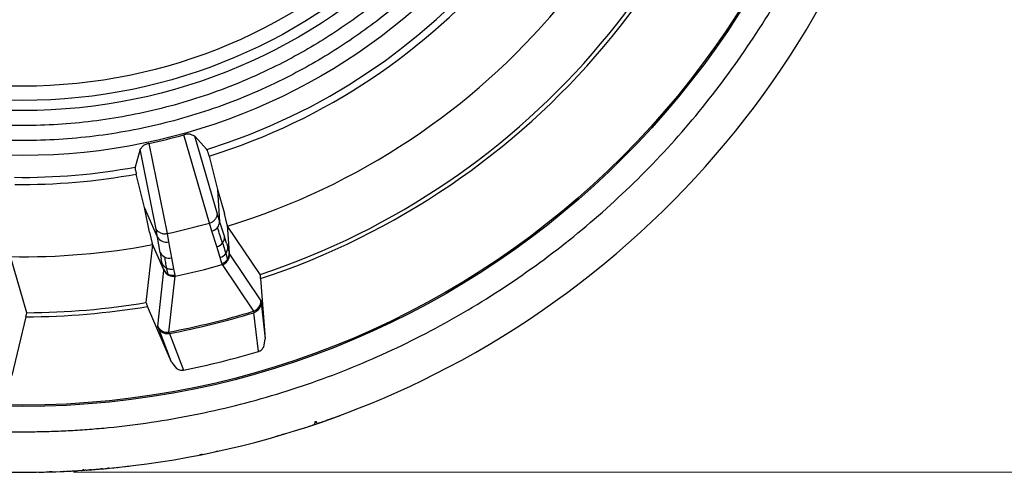
# Model space of a CAD drawing. Units: millimetres. Extents: x 6 to 413, y 7 to 291.
# Drawn here: x 118 to 137, y 38 to 47 of the extents above; entities that cross this region are included whole.
import ezdxf

# ---------------------------------------------------------------- set-up
doc = ezdxf.new("R2010")
doc.units = ezdxf.units.MM
doc.styles.add('SLDTEXTSTYLE2', font='TXT', dxfattribs={"width": 0.75})
doc.dimstyles.new('SLDDIMSTYLE2', dxfattribs={"dimtxt": 3.5, "dimasz": 3.302, "dimexe": 0, "dimexo": 0.0625, "dimgap": 0.875, "dimtad": 1, "dimdec": 0, "dimlfac": 5, "dimrnd": 1e-09, "dimzin": 12, "dimdsep": 46, "dimtxsty": 'SLDTEXTSTYLE2', "dimsah": 1, "dimcen": 0.09, "dimadec": 0, "dimazin": 3, "dimtfac": 1, "dimtdec": 0, "dimtofl": 0, "dimtmove": 0, "dimatfit": 3, "dimfxl": 1, "dimfrac": 2, "dimtolj": 1, "dimtzin": 12, "dimarcsym": 0})

# ---------------------------------------------------------------- blocks, each defined once
blk = doc.blocks.new('_D_3')
at = {"color": 7, "linetype": 'Continuous', "lineweight": 0}
for p, q in [((132.517, 76.021), (159.518, 76.021)), ((158.518, 37.921), (158.518, 76.021)), ((118.717, 37.921), (159.518, 37.921))]:
    blk.add_line(p, q, dxfattribs=at)
at = {"color": 7, "linetype": 'Continuous', "lineweight": 18}
for points in [[(158.518, 76.021), (158.01, 72.719), (159.026, 72.719)], [(158.518, 37.921), (159.026, 41.223), (158.01, 41.223)]]:
    blk.add_solid(points, dxfattribs=at)
at = {"color": 7, "linetype": 'Continuous', "lineweight": 18, "insert": (154.006, 53.889), "char_height": 3.5, "attachment_point": 1, "rotation": 90, "style": 'SLDTEXTSTYLE2'}
blk.add_mtext('191', dxfattribs=at)

msp = doc.modelspace()

# ---------------------------------------------------------------- linework, layer by layer
at = {"color": 7, "linetype": 'Continuous', "lineweight": 25}
for p, q in [((121.40866742, 42.84243933), (120.89984196, 44.58479221)), ((121.02538744, 44.59791012), (121.11004821, 44.56425838)), ((120.21165501, 44.41523366), (120.57051077, 42.63593062)), ((121.35694771, 44.29714183), (121.11004821, 44.56425838)), ((121.11004821, 44.56425838), (121.55989324, 43.02294946)), ((120.03504876, 44.29939524), (119.94050348, 43.94815202)), ((120.03504876, 44.29939524), (120.09439055, 44.36852883)), ((120.3527355, 42.72552458), (120.03504876, 44.29939524)), ((121.40159089, 44.16572018), (121.56461806, 43.50457573)), ((120.12480373, 43.14982789), (119.96202445, 43.81103341)), ((121.56461806, 43.50457573), (121.60734675, 42.86870414)), ((121.56461806, 43.50457573), (121.70502891, 43.02922479)), ((120.38237094, 42.56688916), (120.12480373, 43.14982789)), ((120.22130414, 42.66364033), (120.12480373, 43.14982789)), ((121.55989324, 43.02294946), (121.60734675, 42.86870414)), ((121.76113542, 42.80701919), (121.70502891, 43.02922479)), ((121.45754946, 42.68329235), (121.40866304, 42.84245496)), ((121.60734675, 42.86870414), (121.70463505, 42.57190454)), ((120.22130414, 42.66364033), (120.27484205, 42.44081963)), ((120.38237094, 42.56688916), (120.3527355, 42.72552458)), ((120.57050739, 42.63594646), (120.60115833, 42.47229091)), ((121.55690514, 42.37699904), (121.45754946, 42.68329235)), ((121.76577624, 42.78270959), (121.76113542, 42.80701919)), ((121.76113542, 42.80701919), (121.79859424, 42.24957163)), ((122.41217505, 41.8279949), (121.76577624, 42.78270959)), ((120.27484205, 42.44081963), (120.28202586, 42.41713659)), ((120.50064268, 41.92977657), (120.27484205, 42.44081963)), ((120.43409353, 42.25888228), (120.38237094, 42.56688916)), ((120.60115833, 42.47229091), (120.65546894, 42.15489919)), ((121.74402501, 42.44889783), (121.70463505, 42.57190454)), ((121.74402501, 42.44889783), (121.76915914, 42.36662988)), ((120.28202586, 42.41713659), (120.15314435, 41.2714049)), ((120.43409353, 42.25888228), (120.45636693, 42.13163454)), ((121.62285246, 42.16513286), (121.55690514, 42.37699904)), ((121.76915914, 42.36662988), (121.79859424, 42.24957163)), ((121.79859424, 42.24957163), (121.80304498, 42.22743825)), ((117.79659448, 41.07181712), (117.47685574, 42.17955297)), ((120.47232694, 42.04711114), (120.45636693, 42.13163454)), ((120.65546894, 42.15489919), (120.69550607, 41.9366488)), ((121.65306343, 42.04435139), (121.62285246, 42.16513286)), ((121.80304498, 42.22743825), (122.42150847, 41.30726696)), ((120.38679237, 40.80594458), (120.50698383, 41.90810896)), ((120.50064268, 41.92977657), (120.47232694, 42.04711114)), ((120.50698383, 41.90810896), (120.50064268, 41.92977657)), ((120.69550607, 41.9366488), (120.72485432, 41.81565511)), ((121.65306343, 42.04435139), (121.65768486, 42.02152364)), ((121.65768486, 42.02152364), (122.28045978, 41.10261836)), ((120.60676935, 40.69024709), (120.73136689, 41.79329331)), ((120.73136689, 41.79329331), (120.72485432, 41.81565511)), ((122.41957918, 41.74583491), (122.51265258, 40.55383578)), ((122.42150847, 41.30726696), (122.42654552, 41.27639809)), ((122.42723293, 41.27062967), (122.51265257, 40.55383585)), ((120.65610022, 40.09641016), (120.18475655, 41.1952094)), ((122.28045978, 41.10261836), (122.28501331, 41.07314494)), ((117.77824739, 40.99139033), (117.49841746, 39.82897052)), ((122.37482465, 40.30508535), (122.28501331, 41.07314494)), ((120.39667254, 40.77626898), (120.38679237, 40.80594458)), ((120.65610019, 40.09641024), (120.39870235, 40.77094964)), ((120.61642941, 40.66203184), (120.60676935, 40.69024709)), ((120.61642942, 40.66203182), (120.89371347, 39.94016152)), ((122.48090025, 40.3950045), (122.51265359, 40.55383592)), ((120.65609925, 40.09640982), (120.75800618, 39.97050999)), ((123.17984231, 38.76471227), (123.17130516, 38.76201205)), ((122.72585111, 38.62751286), (122.70768247, 38.62229121)), ((122.79260863, 38.64687554), (122.7736335, 38.64134362)), ((122.8306446, 38.65803213), (122.82504538, 38.6563841)), ((122.23634278, 38.49208408), (122.23634278, 38.49395293)), ((121.21363669, 38.26163518), (121.21363669, 38.26134036)), ((119.04361279, 37.96938538), (119.04295778, 37.96933726)), ((119.42595223, 38.00155691), (119.43072547, 38.0020102)), ((119.43072547, 38.0020102), (119.48975629, 38.00772138)), ((119.73672547, 38.03373569), (119.74149871, 38.03427227)), ((118.3687593, 37.93186229), (118.3687593, 37.93245064)), ((118.79322547, 37.95196034), (118.79322547, 37.95273149)), ((118.87781401, 37.95796774), (118.87781401, 37.95754697))]:
    msp.add_line(p, q, dxfattribs=at)
at = {"color": 8, "linetype": 'Continuous', "lineweight": 25}
for p, q in [((122.42654552, 41.27639809), (122.42723293, 41.27062967)), ((120.39870235, 40.77094964), (120.39667254, 40.77626898)), ((118.91058446, 37.98015324), (118.91058446, 37.9601032)), ((119.40623081, 38.01307142), (119.40623081, 37.99969767))]:
    msp.add_line(p, q, dxfattribs=at)
at = {"color": 7, "linetype": 'Continuous', "lineweight": 25}
for radius in [16.8, 16.77320508, 11.84371243, 10.95628756, 10.75537416, 10.47458844]:
    msp.add_circle((117.71722547, 56.02072042), radius, dxfattribs=at)
for centre, radius, start, end in [((117.71722547, 56.02072042), 18.1, 297.651240584, 0.0000099), ((117.71722547, 56.02072042), 12.27558035, 287.247567677, 352.434647024), ((117.71722547, 56.02072042), 12.41432959, 287.264501331, 352.417713371), ((117.71722547, 56.02072042), 13.84325446, 287.005084895, 352.677129807), ((117.71722547, 56.02072042), 14.94911399, 288.304200682, 351.378014019), ((117.71722547, 56.02072042), 15.02945397, 288.232630435, 351.449584267), ((117.71722547, 56.02072042), 11.87053078, 282.130340478, 285.551874223), ((117.71722547, 56.02072042), 12.27558035, 269.247567677, 280.434647024), ((117.71722547, 56.02072042), 12.41432959, 269.264501331, 280.417713371), ((117.71722547, 56.02072042), 13.68551759, 282.033827219, 285.648387482), ((121.42717943, 42.86935404), 0.18016849, 320.363178759, 359.793323167), ((121.39817784, 42.89188839), 0.21688084, 285.887670695, 320.666163223), ((120.55489041, 42.66558769), 0.19875705, 209.773907893, 283.461171233), ((121.5001608, 42.57746955), 0.2083467, 285.804472948, 322.612691931), ((121.51608307, 42.56586306), 0.18864874, 322.477211432, 1.835212118), ((117.71722547, 56.02072042), 13.84325446, 269.005084895, 280.677129807), ((120.60387748, 42.34110885), 0.18864729, 205.840961455, 245.20510665), ((121.5744913, 42.35592616), 0.19496188, 323.876518953, 3.147213951), ((121.60011772, 42.23639705), 0.1989133, 324.63787915, 3.797638829), ((120.61258618, 42.35878498), 0.2083467, 245.06952277, 281.877741754), ((121.56793836, 42.36053578), 0.20297256, 285.696961312, 323.915961873), ((121.59902826, 42.23717575), 0.20025243, 285.654467232, 324.63658492), ((121.6034867, 42.21404736), 0.20000706, 285.722713544, 3.83894603), ((120.64968549, 42.12806839), 0.19496187, 204.534844961, 243.805696769), ((120.68252164, 42.01031566), 0.1989133, 203.884575876, 243.044335552), ((120.68992121, 41.98895904), 0.20000706, 203.843268677, 281.959600226), ((117.71722547, 56.02072042), 14.54320221, 281.961496471, 285.720718231), ((120.68312464, 42.01151136), 0.20025243, 243.045629782, 282.02774747), ((117.71722547, 56.02072042), 14.94911399, 270.304200682, 279.378014019), ((122.22195041, 41.29387576), 0.20000685, 287.009900568, 3.839035792), ((117.71722547, 56.02072042), 15.02945397, 270.232630435, 279.449584267), ((117.71722547, 56.02072042), 15.6004127, 280.674091618, 287.008123084), ((117.71722547, 56.02072042), 15.62992957, 280.689732796, 286.992481906), ((120.5697297, 40.88679429), 0.20000685, 203.84317891, 280.672323559), ((120.57737485, 40.85639393), 0.19766976, 203.912906132, 242.824505896), ((117.71722547, 56.02072042), 16.39166099, 281.174117455, 286.508096872), ((117.71722547, 56.02072042), 18.1, 242.348759416, 270), ((117.71722547, 56.02072042), 18.1, 270, 297.651240584)]:
    msp.add_arc(centre, radius, start, end, dxfattribs=at)
for points, knots in [([(117.71722547, 73.32074502), (117.65433347, 73.32054566), (117.52856382, 73.32014699), (117.3399459, 73.31693917), (117.15139354, 73.31182062), (116.96290675, 73.3046041), (116.77448555, 73.29533978), (116.58612988, 73.2840142), (116.39784003, 73.27063105), (116.20961497, 73.25518902), (115.80229512, 73.21730657), (115.17766256, 73.1403238), (114.34084379, 72.99512695), (113.51210866, 72.80902514), (112.69334765, 72.58236415), (111.88659229, 72.31592707), (110.83008604, 71.90842278), (109.54896356, 71.30235642), (108.09038515, 70.42832878), (106.72465847, 69.41519673), (105.46456562, 68.27338148), (104.32274797, 67.01328373), (103.30962062, 65.64757427), (102.43557661, 64.18893189), (101.70835263, 62.65181267), (101.13567021, 61.05068021), (100.7222967, 59.40122193), (100.47298367, 57.71912999), (100.38934636, 56.02072042), (100.47298367, 54.32231084), (100.7222967, 52.6402189), (101.13567021, 50.99076062), (101.70835263, 49.38962817), (102.43557661, 47.85250894), (103.30962062, 46.39386657), (104.32274797, 45.0281571), (105.46456562, 43.76805935), (106.72465847, 42.6262441), (108.09038515, 41.61311206), (109.54896356, 40.73908442), (110.83005296, 40.1330337), (111.8865578, 39.7255261), (112.69327766, 39.4590979), (113.51207328, 39.23242462), (114.34077401, 39.04632757), (115.17763098, 38.9011221), (115.85225008, 38.81797729), (116.36003139, 38.77298322), (116.69900873, 38.74960553), (117.03821173, 38.73302828), (117.37764287, 38.72264477), (117.60402056, 38.72136193), (117.71722547, 38.72072042)], [0, 0, 0, 0, 0.0034726308, 0.0069444692, 0.0104159286, 0.013887423, 0.017359366, 0.0208321711, 0.0243062518, 0.0277820209, 0.0312598905, 0.0468937503, 0.0625167904, 0.078137954, 0.093773683, 0.1094073937, 0.1250305757, 0.156278043, 0.1875255103, 0.2187729776, 0.2500204449, 0.2812679122, 0.3125153795, 0.3437628468, 0.3750103141, 0.4062577814, 0.4375052487, 0.468752716, 0.5000001833, 0.5312476506, 0.5624951179, 0.5937425852, 0.6249900525, 0.6562375198, 0.6874849871, 0.7187324544, 0.7499799217, 0.781227389, 0.8124748563, 0.8437223236, 0.8749697909, 0.8905909546, 0.9062266836, 0.9218603943, 0.9374835762, 0.9531047398, 0.9687404689, 0.9749984785, 0.9812510252, 0.9875005186, 0.9937493722, 1, 1, 1, 1]), ([(129.2242979, 56.99531085), (129.24741846, 56.5261423), (129.29437654, 55.57325648), (129.13869948, 54.12576838), (128.83082049, 52.78784952), (128.40118624, 51.58520266), (127.89606082, 50.5238259), (127.28083779, 49.51116283), (126.55884833, 48.55983888), (125.74250001, 47.68812611), (124.84770291, 46.91136872), (123.88640655, 46.23479631), (122.77306971, 45.60957781), (121.50622719, 45.07838093), (120.10467506, 44.69163372), (118.69419955, 44.48513325), (117.26908433, 44.45147362), (115.82245447, 44.59701838), (114.48431564, 44.90758508), (113.28171707, 45.33664955), (112.22032824, 45.84191515), (111.20766916, 46.45709997), (110.25634155, 47.17909957), (109.38463939, 47.99544598), (108.60784366, 48.89024058), (107.93141141, 49.85154861), (107.30562348, 50.9648373), (106.77711768, 52.23190005), (106.38024161, 53.63259423), (106.26626915, 54.57977219), (106.21015304, 55.04612998)], [0, 0, 0, 0, 0.0388155993, 0.0788348535, 0.119975908, 0.1521413067, 0.1843038009, 0.2170643118, 0.2500000048, 0.2829356978, 0.3156962087, 0.3478616071, 0.3800241011, 0.4211677286, 0.4611863611, 0.5000000049, 0.5388162548, 0.5788348535, 0.619975908, 0.6521413067, 0.6843038009, 0.7170643118, 0.7500000048, 0.7829356978, 0.8156962087, 0.8478616071, 0.8800241011, 0.9211677286, 0.9611857056, 1, 1, 1, 1]), ([(128.92881556, 56.970285), (128.95133865, 56.51317968), (128.99708329, 55.58479359), (128.84543309, 54.17447111), (128.545453, 52.87093088), (128.12686945, 51.69912119), (127.63420561, 50.66412719), (127.03491295, 49.67731492), (126.33105847, 48.75072747), (125.53644033, 47.90208123), (124.6646262, 47.14530745), (123.72802307, 46.48610035), (122.64330292, 45.87694605), (121.408988, 45.35939026), (120.04343186, 44.98255102), (118.66917399, 44.7813529), (117.28065463, 44.7485582), (115.87116787, 44.89033963), (114.567398, 45.19294046), (113.39563536, 45.61096924), (112.3606296, 46.10376967), (111.37382121, 46.70302503), (110.44723021, 47.40688937), (109.5985943, 48.20150566), (108.84178315, 49.07331735), (108.18271268, 50.00993186), (107.57300321, 51.09460503), (107.05806481, 52.32914928), (106.67135336, 53.69386941), (106.56030956, 54.61675726), (106.50563537, 55.07115583)], [0, 0, 0, 0, 0.0388142408, 0.0788321635, 0.1199757864, 0.1521382121, 0.1843036186, 0.2171504017, 0.2500002292, 0.2829358913, 0.3156963715, 0.3478587974, 0.3800242042, 0.4211651863, 0.4611837471, 0.499999995, 0.5388135681, 0.5788321635, 0.6199757864, 0.6521382121, 0.6843036186, 0.7171504017, 0.7500002292, 0.7829358913, 0.8156963715, 0.8478587974, 0.8800242042, 0.9211651863, 0.9611844199, 1, 1, 1, 1]), ([(117.71722547, 38.72072042), (117.78011643, 38.72091845), (117.90588425, 38.72131446), (118.09449986, 38.72451878), (118.28305067, 38.72963417), (118.47153669, 38.73684793), (118.65995789, 38.74610986), (118.84831434, 38.75743343), (119.03660575, 38.77081496), (119.22483313, 38.78625574), (119.63215225, 38.82413561), (120.25678595, 38.90111667), (121.09360464, 39.04631333), (121.92234227, 39.2324157), (122.74110329, 39.45907668), (123.54785865, 39.72551377), (124.6043649, 40.13301805), (125.88548737, 40.7390844), (127.34406581, 41.61311213), (128.7097924, 42.62624384), (129.96988556, 43.76806032), (131.11170204, 45.02815348), (132.12483376, 46.39388008), (132.99886148, 47.85245851), (133.60491218, 49.13354791), (134.01241979, 50.19005275), (134.27884799, 50.99677261), (134.50552127, 51.81556823), (134.69161831, 52.64426896), (134.83682379, 53.48112593), (134.91996859, 54.15574503), (134.96496267, 54.66352634), (134.98834035, 55.00250368), (135.0049176, 55.34170668), (135.01530112, 55.68113782), (135.01658396, 55.90751551), (135.01722547, 56.02072042)], [0, 0, 0, 0, 0.0069445844, 0.013887611, 0.0208299074, 0.0277723014, 0.0347156206, 0.0416606924, 0.0486083437, 0.0555594002, 0.0625146866, 0.0937795755, 0.1250234086, 0.1562632054, 0.1875321306, 0.2187970195, 0.2500408526, 0.3125307254, 0.3750205983, 0.4375104711, 0.500000344, 0.5624902169, 0.6249800897, 0.6874699626, 0.7499598354, 0.7811996322, 0.8124685574, 0.8437334463, 0.8749772794, 0.9062170762, 0.9374860014, 0.950001007, 0.9625050875, 0.9750030621, 0.987499757, 1, 1, 1, 1]), ([(121.02534589, 44.59794632), (121.01004305, 44.59882991), (120.98725013, 44.60014598), (120.94522463, 44.5951171), (120.91871204, 44.58976923), (120.9059996, 44.5864163), (120.89984196, 44.58479221)], [0, 0, 0, 0, 0.5283936418, 0.7870200679, 0.8968370114, 1, 1, 1, 1]), ([(120.21165501, 44.41523366), (120.20535448, 44.41380315), (120.19342907, 44.41109553), (120.17079842, 44.40458873), (120.12937505, 44.38951707), (120.10924807, 44.37746489), (120.09441043, 44.36858)], [0, 0, 0, 0, 0.1046685052, 0.1981125714, 0.408847326, 1, 1, 1, 1]), ([(121.40159089, 44.16572018), (121.39403287, 44.19791924), (121.37891988, 44.2623044), (121.36427079, 44.28553091), (121.35694771, 44.29714183)], [0, 0, 0, 0, 0.5001006582, 1, 1, 1, 1]), ([(119.94050348, 43.94815202), (119.93941268, 43.93446805), (119.93723062, 43.90709461), (119.95375873, 43.84305811), (119.96202445, 43.81103341)], [0, 0, 0, 0, 0.4998993418, 1, 1, 1, 1]), ([(121.66570249, 42.45096147), (121.64907881, 42.50166197), (121.6194514, 42.59202248), (121.58225405, 42.70488485), (121.5659278, 42.75442113)], [0, 0, 0, 0, 0.5610913014, 1, 1, 1, 1]), ([(121.66570249, 42.45096147), (121.68039567, 42.40564573), (121.70663641, 42.32471573), (121.72422942, 42.26657593), (121.73197144, 42.24099078)], [0, 0, 0, 0, 0.5599373969, 1, 1, 1, 1]), ([(120.56362607, 41.95312867), (120.55716411, 41.98709848), (120.54562623, 42.04775176), (120.53113808, 42.13254749), (120.52476425, 42.16985204)], [0, 0, 0, 0, 0.560065688, 1, 1, 1, 1]), ([(121.73197144, 42.24099078), (121.74031962, 42.21200001), (121.75520138, 42.16032004), (121.76015765, 42.13318897), (121.76233362, 42.12127754)], [0, 0, 0, 0, 0.5609673686, 1, 1, 1, 1]), ([(120.56362607, 41.95312867), (120.58483426, 41.94484269), (120.62725055, 41.92827079), (120.67275427, 41.93385613), (120.69550607, 41.9366488)], [0, 0, 0, 0, 0.5000010849, 1, 1, 1, 1]), ([(120.59235406, 41.83301279), (120.58770598, 41.8483291), (120.57939144, 41.87572711), (120.56845064, 41.92944201), (120.56362607, 41.95312867)], [0, 0, 0, 0, 0.559030002, 1, 1, 1, 1]), ([(122.41957918, 41.74583491), (122.4176926, 41.76943017), (122.413974, 41.8159383), (122.4127688, 41.82401554), (122.41217505, 41.8279949)], [0, 0, 0, 0, 0.5073363267, 1, 1, 1, 1]), ([(120.15314435, 41.2714049), (120.15446724, 41.26760518), (120.15715242, 41.25989258), (120.1754656, 41.21698034), (120.18475655, 41.1952094)], [0, 0, 0, 0, 0.4926636733, 1, 1, 1, 1]), ([(117.77824739, 40.99139033), (117.78374449, 41.01441374), (117.79457969, 41.0597947), (117.79592948, 41.06784904), (117.79659448, 41.07181712)], [0, 0, 0, 0, 0.5073363267, 1, 1, 1, 1]), ([(122.37482465, 40.30508535), (122.38109734, 40.30721639), (122.3939633, 40.3115874), (122.41886227, 40.32472259), (122.45433527, 40.35269534), (122.47042372, 40.37831888), (122.48090025, 40.3950045)], [0, 0, 0, 0, 0.1123104381, 0.2303610059, 0.4988242453, 1, 1, 1, 1]), ([(120.75800618, 39.97050999), (120.77505326, 39.96059972), (120.80104451, 39.94548978), (120.84482347, 39.93721874), (120.87288117, 39.93694245), (120.88665144, 39.93907027), (120.89371347, 39.94016152)], [0, 0, 0, 0, 0.5010903886, 0.7640000506, 0.8789683078, 1, 1, 1, 1]), ([(123.51328612, 38.92821249), (123.51384416, 38.92616682), (123.51492326, 38.9222111), (123.51640852, 38.91753071), (123.51720849, 38.91346747), (123.51954099, 38.91081317), (123.52287807, 38.9067795), (123.52549387, 38.90247993), (123.52800751, 38.89796004), (123.52947915, 38.89381774), (123.53188177, 38.88800961), (123.53308255, 38.88440036), (123.53520002, 38.8810741), (123.53636803, 38.88175049), (123.53823919, 38.88221205), (123.54276945, 38.88389976), (123.55132319, 38.88669618), (123.56877605, 38.89271787), (123.6032781, 38.90448193), (123.6506742, 38.92081253), (123.71337175, 38.94294991), (123.78077006, 38.96652404), (123.84577244, 38.98958039), (123.90576194, 39.01158156), (123.96099391, 39.0316742), (124.00104563, 39.04651999), (124.02057606, 39.05375925)], [0, 0, 0, 0, 0.01169105447, 0.02260701911, 0.02759782469, 0.03364821371, 0.04434532954, 0.05561428102, 0.06020257468, 0.07156533324, 0.07890256243, 0.09267290349, 0.09459151895, 0.09594292258, 0.09881545297, 0.10523968911, 0.12098661173, 0.14661461677, 0.20239963743, 0.31341208879, 0.41093373618, 0.55312537818, 0.69000728495, 0.77470665206, 0.89014016221, 1, 1, 1, 1]), ([(123.44536724, 38.85102643), (123.45374485, 38.85376632), (123.46377079, 38.85704529), (123.47492912, 38.86099047), (123.47907202, 38.86300868), (123.48271759, 38.86617502), (123.48810705, 38.87398899), (123.49378212, 38.89323698), (123.49608667, 38.91171887), (123.49742399, 38.92244379)], [0, 0, 0, 0, 0.37419538705, 0.44781970455, 0.4984945637, 0.56073428554, 0.61890617991, 0.77885378138, 1, 1, 1, 1]), ([(122.84201052, 38.6613835), (122.83943051, 38.66062228), (122.83429351, 38.65910662), (122.83185726, 38.65838922), (122.8306446, 38.65803213)], [0, 0, 0, 0, 0.5022422718, 1, 1, 1, 1]), ([(122.861577, 38.66717187), (122.85910426, 38.66643919), (122.85422637, 38.66499385), (122.84752081, 38.66301077), (122.84385537, 38.66192831), (122.84201052, 38.6613835)], [0, 0, 0, 0, 0.33803124434, 0.66682481332, 1, 1, 1, 1]), ([(122.90006874, 38.67862898), (122.89360128, 38.67669812), (122.88066426, 38.67283578), (122.86794011, 38.66906004), (122.861577, 38.66717187)], [0, 0, 0, 0, 0.4999189956, 1, 1, 1, 1]), ([(121.21722273, 38.26234157), (121.21619143, 38.26213839), (121.21411382, 38.26172906), (121.21376512, 38.26166044), (121.21358952, 38.26162589)], [0, 0, 0, 0, 0.4963872738, 1, 1, 1, 1]), ([(121.23249549, 38.26535851), (121.22951479, 38.26476886), (121.22357167, 38.2635932), (121.21933469, 38.26275792), (121.21722273, 38.26234157)], [0, 0, 0, 0, 0.50153875104, 1, 1, 1, 1]), ([(121.27077879, 38.27298088), (121.26435694, 38.2716969), (121.25151252, 38.26912879), (121.23883474, 38.26661531), (121.23249549, 38.26535851)], [0, 0, 0, 0, 0.4999718624, 1, 1, 1, 1]), ([(118.94696713, 37.962544), (118.94675081, 37.96252928), (118.94631818, 37.96249982), (118.94625637, 37.96249561), (118.94622547, 37.96249351)], [0, 0, 0, 0, 0.5000073105, 1, 1, 1, 1]), ([(118.95047547, 37.96278326), (118.94955367, 37.96272036), (118.94768854, 37.96259309), (118.94720944, 37.96256049), (118.94696713, 37.962544)], [0, 0, 0, 0, 0.4942270938, 1, 1, 1, 1]), ([(118.95656478, 37.96320015), (118.95566756, 37.9631386), (118.95387312, 37.96301549), (118.95160802, 37.96286067), (118.95047547, 37.96278326)], [0, 0, 0, 0, 0.4999999645, 1, 1, 1, 1]), ([(119.06108506, 37.97067772), (119.05777113, 37.97043137), (119.05114327, 37.96993866), (119.04336975, 37.96936782), (119.039483, 37.9690824)], [0, 0, 0, 0, 0.5000000592, 1, 1, 1, 1]), ([(119.06065148, 37.97064544), (119.05843551, 37.97048078), (119.05407243, 37.97015655), (119.04908529, 37.96978819), (119.0453972, 37.96951651), (119.04421368, 37.96942954), (119.04361279, 37.96938538)], [0, 0, 0, 0, 0.2540424018, 0.5001915607, 0.7462426805, 1, 1, 1, 1]), ([(119.07339212, 37.97159822), (119.07252357, 37.97153299), (119.07080475, 37.97140391), (119.06658606, 37.97108782), (119.06293169, 37.97081538), (119.06108506, 37.97067772)], [0, 0, 0, 0, 0.3356888776, 0.664311302, 1, 1, 1, 1]), ([(119.17013687, 37.97912824), (119.17284398, 37.97934622), (119.17817216, 37.97977526), (119.1845989, 37.98029574), (119.1897968, 37.98072088), (119.19216767, 37.98091552), (119.19333274, 37.98101117)], [0, 0, 0, 0, 0.2624948792, 0.5166484853, 0.7624773731, 1, 1, 1, 1]), ([(119.28622547, 37.9888531), (119.28605896, 37.98883861), (119.2857298, 37.98880996), (119.28316873, 37.98858727), (119.27847991, 37.98818058), (119.2709547, 37.98752955), (119.26335688, 37.98687822), (119.25955546, 37.98655234)], [0, 0, 0, 0, 0.1693042248, 0.334672886, 0.5022328548, 0.7509516663, 1, 1, 1, 1]), ([(119.79841328, 38.04076888), (119.80009178, 38.04096299), (119.80341324, 38.04134709), (119.80677082, 38.04173722), (119.80787259, 38.04186599), (119.80841753, 38.04192968)], [0, 0, 0, 0, 0.34051098868, 0.67381495303, 1, 1, 1, 1]), ([(118.27603275, 37.9293486), (118.2699713, 37.92916287), (118.2578484, 37.92879141), (118.24552365, 37.92843253), (118.23936127, 37.92825308)], [0, 0, 0, 0, 0.5000001031, 1, 1, 1, 1]), ([(118.2934753, 37.92989578), (118.29091436, 37.9298144), (118.28579248, 37.92965163), (118.279286, 37.92944961), (118.27603275, 37.9293486)], [0, 0, 0, 0, 0.5000000317, 1, 1, 1, 1]), ([(118.30022547, 37.93011205), (118.300074, 37.93010717), (118.29977751, 37.93009762), (118.297428, 37.93002198), (118.29480561, 37.92993825), (118.2934753, 37.92989578)], [0, 0, 0, 0, 0.339760761, 0.6650670882, 1, 1, 1, 1]), ([(118.52196713, 37.93861902), (118.52175081, 37.9386094), (118.52131818, 37.93859015), (118.52125637, 37.9385874), (118.52122547, 37.93858603)], [0, 0, 0, 0, 0.5000026848, 1, 1, 1, 1]), ([(118.53156478, 37.93904872), (118.53066784, 37.93900835), (118.52887396, 37.9389276), (118.5266083, 37.9388262), (118.52547547, 37.9387755)], [0, 0, 0, 0, 0.4999999868, 1, 1, 1, 1])]:
    msp.add_open_spline(points, degree=3, knots=knots, dxfattribs=at)
for points in [[(121.55989343, 43.02294897), (121.55797065, 43.00317479), (121.55412509, 42.96362643), (121.5296791, 42.92900321), (121.51745611, 42.9116916)], [(121.40866742, 42.84243933), (121.42973312, 42.85013948), (121.47186451, 42.86553978), (121.50225898, 42.89630741), (121.51745621, 42.91169123)], [(120.44200184, 42.64671693), (120.4231355, 42.65636862), (120.38540284, 42.67567198), (120.36362459, 42.70890703), (120.35273546, 42.72552456)], [(120.44200194, 42.64671643), (120.46260648, 42.64015362), (120.50381557, 42.62702799), (120.54827899, 42.6329633), (120.5705107, 42.63593096)], [(122.42654552, 41.27639809), (122.42605371, 41.25377239), (122.4250701, 41.20852099), (122.40231861, 41.1692556), (122.39094287, 41.14962291)], [(122.39094287, 41.14962291), (122.37652088, 41.1324601), (122.3476769, 41.09813448), (122.30590117, 41.08147479), (122.28501331, 41.07314494)], [(120.48709562, 40.68054458), (120.50784012, 40.67204624), (120.54932911, 40.65504958), (120.59406265, 40.65970442), (120.61642941, 40.66203184)], [(123.29165587, 38.80050771), (123.305613, 38.80501711), (123.31948594, 38.80952651), (123.33327466, 38.8140359)], [(123.33327466, 38.8140359), (123.34507545, 38.81786331), (123.35676165, 38.82169071), (123.36833315, 38.82551811)], [(123.36833315, 38.82551811), (123.3785291, 38.8288724), (123.38870509, 38.83222669), (123.39886112, 38.83558099)], [(123.39886112, 38.83558099), (123.3993139, 38.8356748), (123.39965526, 38.8357686), (123.39988312, 38.83586241)], [(123.39988312, 38.83586241), (123.40011112, 38.83591899), (123.40022547, 38.83597557), (123.40022547, 38.83603215)], [(122.7736335, 38.64134362), (122.75771239, 38.63671149), (122.74178492, 38.63210123), (122.72585114, 38.62751287)], [(121.56553596, 38.33455333), (121.55333171, 38.33189782), (121.5411247, 38.32925494), (121.52891497, 38.3266247)], [(118.91058446, 37.9601032), (118.91540924, 37.96042026), (118.92023365, 37.96073732), (118.92489368, 37.96105437)], [(118.92489368, 37.96105437), (118.92900392, 37.96130992), (118.93290011, 37.96156546), (118.93630531, 37.961821)], [(118.93630531, 37.961821), (118.93933949, 37.96198583), (118.94185512, 37.96215065), (118.94360825, 37.96231548)], [(118.94360825, 37.96231548), (118.94531934, 37.96237482), (118.94622547, 37.96243417), (118.94622547, 37.96249351)], [(118.97293976, 37.96433148), (118.96748161, 37.96395189), (118.96202328, 37.96357479), (118.95656478, 37.96320015)], [(118.97293976, 37.96433148), (118.98306898, 37.96520771), (118.99617301, 37.96608395), (119.0101838, 37.96696018)], [(119.0101838, 37.96696018), (119.02979308, 37.96841897), (119.04985643, 37.96987775), (119.06990479, 37.97133654)], [(119.06990479, 37.97133654), (119.09021366, 37.97287939), (119.11050589, 37.97442225), (119.13030922, 37.97596511)], [(119.13030922, 37.97596511), (119.14506127, 37.97701949), (119.15891942, 37.97807386), (119.17013687, 37.97912824)], [(119.16673283, 37.97885443), (119.17135704, 37.97919391), (119.17576643, 37.97953338), (119.17935393, 37.97987286)], [(119.18850654, 37.98061698), (119.21599931, 37.98292175), (119.24349207, 37.98522653), (119.27095755, 37.9875313)], [(119.19333274, 37.98101117), (119.1959175, 37.98116845), (119.19784216, 37.98132574), (119.19908109, 37.98148303)], [(119.19908109, 37.98148303), (119.20032002, 37.98152811), (119.20087317, 37.9815732), (119.20073318, 37.98161829)], [(119.27095755, 37.9875313), (119.28873766, 37.98907795), (119.30645636, 37.9906246), (119.32390366, 37.99217125)], [(119.35422547, 37.99489919), (119.35422552, 37.99492106), (119.35446622, 37.99494292), (119.35494758, 37.99496479)], [(119.35494758, 37.99496479), (119.35512391, 37.99508862), (119.35648839, 37.99521246), (119.35903106, 37.99533629)], [(119.35903106, 37.99533629), (119.36027539, 37.99564083), (119.36372471, 37.99594538), (119.36903158, 37.99624993)], [(119.36903158, 37.99624993), (119.3730987, 37.99682352), (119.38034536, 37.99739711), (119.38770223, 37.9979707)], [(119.38770223, 37.9979707), (119.39474112, 37.99854636), (119.40171398, 37.99912201), (119.40623081, 37.99969767)], [(119.40623081, 37.99969767), (119.41164036, 38.00003097), (119.41534274, 38.00036427), (119.41686566, 38.00069758)], [(119.41686566, 38.00069758), (119.41985429, 38.00086663), (119.42165025, 38.00103568), (119.42223434, 38.00120474)], [(119.42223434, 38.00120474), (119.42373737, 38.00132213), (119.42497669, 38.00143952), (119.42595223, 38.00155691)], [(119.48975629, 38.00772138), (119.50045236, 38.00882254), (119.51153909, 38.0099237), (119.52301231, 38.01102487)], [(119.58542164, 38.01739175), (119.59319271, 38.01814304), (119.60093781, 38.01889433), (119.60701584, 38.01964562)], [(119.74149871, 38.03427227), (119.74247424, 38.03441187), (119.74371357, 38.03455148), (119.74521659, 38.03469108)], [(119.74521659, 38.03469108), (119.74580069, 38.03489313), (119.74759664, 38.03509517), (119.75058528, 38.03529721)], [(119.77974871, 38.03861826), (119.78709723, 38.03933514), (119.79433667, 38.04005201), (119.79841328, 38.04076888)], [(119.80841753, 38.04192968), (119.81096096, 38.04208822), (119.81232601, 38.04224677), (119.81250265, 38.04240531)], [(119.81250265, 38.04240531), (119.81298455, 38.0424334), (119.8132255, 38.04246149), (119.81322547, 38.04248958)], [(117.67122547, 37.92077887), (117.67122546, 37.92077887), (117.67148152, 37.92077887), (117.67199361, 37.92077887)], [(117.67199361, 37.92077693), (117.67218692, 37.92077358), (117.67359988, 37.92077023), (117.67621459, 37.92076688)], [(117.67621459, 37.92076688), (117.67755144, 37.92076006), (117.68119298, 37.92075324), (117.68654796, 37.92074642)], [(117.68654794, 37.92074642), (117.69133254, 37.92073908), (117.69825425, 37.92073174), (117.70522546, 37.9207244)], [(117.72390298, 37.92072165), (117.72925795, 37.9207239), (117.73289949, 37.92072616), (117.73423634, 37.92072841)], [(117.73423634, 37.92072841), (117.73685105, 37.9207299), (117.73826402, 37.92073138), (117.73845732, 37.92073287)], [(117.73845732, 37.92073287), (117.73896941, 37.92073287), (117.73922547, 37.92073287), (117.73922547, 37.92073287)], [(118.02822547, 37.92339247), (118.02822547, 37.92344326), (118.03148736, 37.92349406), (118.03696998, 37.92354486)], [(118.03696998, 37.92354486), (118.04380606, 37.92369045), (118.05200741, 37.92383605), (118.06080184, 37.92398164)], [(118.06080184, 37.92398164), (118.07454899, 37.92426574), (118.08876858, 37.92454984), (118.10308971, 37.92483394)], [(118.10308971, 37.92483394), (118.12531982, 37.92534965), (118.14759439, 37.92586536), (118.16986585, 37.92638107)], [(118.16986585, 37.92638107), (118.19090334, 37.92694079), (118.2119326, 37.92750051), (118.23263539, 37.92806024)], [(118.23263539, 37.92806024), (118.24961281, 37.92854422), (118.26610246, 37.9290282), (118.28130404, 37.92951218)], [(118.28130404, 37.92951218), (118.29550208, 37.92991847), (118.30836279, 37.93032476), (118.31912682, 37.93073106)], [(118.31912682, 37.93073106), (118.33099684, 37.93107335), (118.34114535, 37.93141564), (118.34923579, 37.93175792)], [(118.34923579, 37.93175792), (118.35926818, 37.93197536), (118.36554856, 37.93219279), (118.36763822, 37.93241022)], [(118.36763822, 37.93241022), (118.3687793, 37.93240439), (118.36904974, 37.93239855), (118.3684467, 37.93239271)], [(118.45322547, 37.93569059), (118.45322543, 37.93570015), (118.45346034, 37.93570972), (118.45393017, 37.93571928)], [(118.45393017, 37.93571928), (118.45409811, 37.93577479), (118.45546001, 37.93583031), (118.45800672, 37.93588582)], [(118.45800672, 37.93588582), (118.45924222, 37.93602504), (118.46273134, 37.93616427), (118.46813299, 37.93630349)], [(118.46813299, 37.93630349), (118.47223089, 37.93657109), (118.47966869, 37.93683869), (118.48722547, 37.93710629)], [(118.48722547, 37.93710629), (118.49175379, 37.93729812), (118.49628161, 37.93748995), (118.50062421, 37.93768178)], [(118.50062421, 37.93768178), (118.50458445, 37.93784089), (118.50831918, 37.93800001), (118.51156637, 37.93815912)], [(118.51156637, 37.93815912), (118.51452072, 37.93826382), (118.51696687, 37.93836851), (118.51868485, 37.93847321)], [(118.51868485, 37.93847321), (118.51951573, 37.93849666), (118.52015381, 37.93852011), (118.52058125, 37.93854356)], [(118.52058125, 37.93854356), (118.52100871, 37.93855772), (118.52122547, 37.93857187), (118.52122547, 37.93858603)], [(118.54793976, 37.93979362), (118.54248155, 37.93954285), (118.53702322, 37.93929455), (118.53156478, 37.93904872)], [(118.57634411, 37.94112105), (118.59159378, 37.94188049), (118.60723726, 37.94263993), (118.62301888, 37.94339936)], [(118.62301888, 37.94339936), (118.63985818, 37.94426962), (118.65684246, 37.94513988), (118.67370095, 37.94601014)], [(118.67370095, 37.94601014), (118.68815045, 37.94677212), (118.70242671, 37.9475341), (118.71596383, 37.94829607)], [(118.71596383, 37.94829607), (118.72774262, 37.94885226), (118.73819047, 37.94940845), (118.7457129, 37.94996464)], [(118.7457129, 37.94996464), (118.75575448, 37.95044323), (118.76414412, 37.95092181), (118.77063609, 37.9514004)], [(118.77063609, 37.9514004), (118.77825207, 37.95173138), (118.78392648, 37.95206236), (118.78753244, 37.95239334)], [(118.78753243, 37.95239334), (118.79131713, 37.95250606), (118.79322547, 37.95261877), (118.79322547, 37.95273149)], [(118.87781401, 37.95797926), (118.87781401, 37.95803945), (118.87881465, 37.95809964), (118.88079971, 37.95815983)], [(118.88079971, 37.95815983), (118.88198917, 37.95838056), (118.88572285, 37.95860129), (118.89103371, 37.95882201)], [(118.89103371, 37.95882201), (118.89663298, 37.95924908), (118.90359909, 37.95967614), (118.91058446, 37.9601032)]]:
    msp.add_open_spline(points, degree=3, dxfattribs=at)

# ---------------------------------------------------------------- dimensions: what is measured, and where the dimension line sits
at = {"color": 7, "linetype": 'Continuous', "lineweight": 18}
dim = msp.add_linear_dim(base=(158.5175745199, 76.0207204181), p1=(117.7172254681, 37.9207204181), p2=(131.5172254681, 76.0207204181), angle=90, dimstyle='SLDDIMSTYLE2', dxfattribs=at)
dim.commit()
dim.dimension.update_dxf_attribs({"geometry": '_D_3', "text_midpoint": (158.5175745199, 57.7685928836), "dimtype": 160})

doc.saveas('drawing.dxf')
